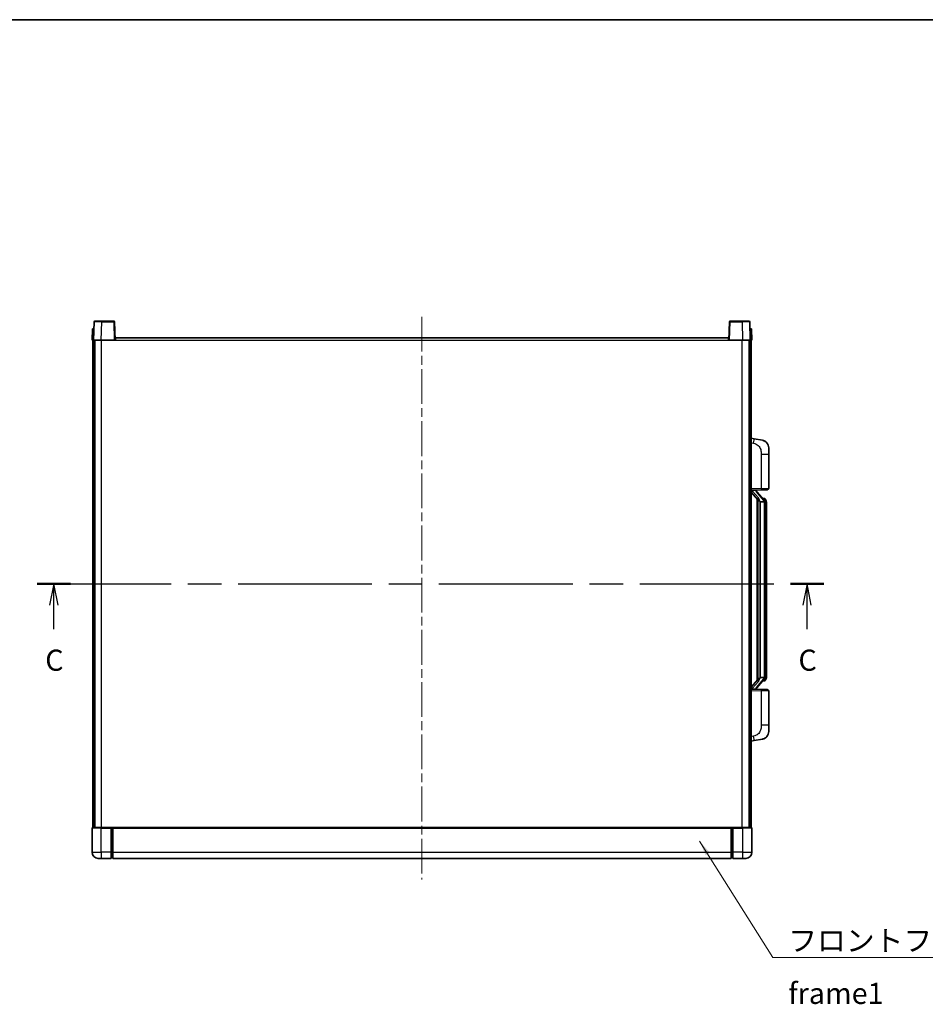
# Model space of a CAD drawing. Units: millimetres. Extents: x 58 to 12054, y 32 to 1578.
# Drawn here: x 2183 to 2773, y 936 to 1578 of the extents above; entities that cross this region are included whole.
import ezdxf

# ---------------------------------------------------------------- set-up
doc = ezdxf.new("R2010")
doc.units = ezdxf.units.MM
doc.header["$LTSCALE"] = 4
doc.linetypes.add('CHAIN', pattern=[0.3543, 0.2362, -0.0295, 0.0591, -0.0295])
for name, color, linetype, lineweight in [('Border (ISO)', 7, 'Continuous', 35), ('Centerline (ISO)', 131, 'Continuous', 18), ('Section Line (ISO)', 7, 'CHAIN', 25), ('Symbol (ISO)', 7, 'Continuous', 18), ('Visible (ISO)', 7, 'Continuous', 35), ('Visible Narrow (ISO)', 7, 'Continuous', 25)]:
    doc.layers.add(name, color=color, linetype=linetype, lineweight=lineweight)
doc.styles.add('Note Text (TK)', font='txt')
doc.dimstyles.new('Default - Method 1b (TK)$7', dxfattribs={"dimscale": 4, "dimtxt": 2.5, "dimasz": 2.5, "dimexe": 1, "dimexo": 1.5, "dimgap": 1, "dimtad": 1, "dimtoh": 1, "dimrnd": 1e-08, "dimdsep": 46, "dimtxsty": 'Note Text (TK)', "dimcen": 0.09, "dimdle": 5, "dimclrd": 100, "dimclre": 100, "dimclrt": 7, "dimadec": 1, "dimazin": 1, "dimtfac": 1, "dimtmove": 0, "dimatfit": 3, "dimfxl": 1, "dimtolj": 1, "dimlwd": -1, "dimlwe": -1, "dimarcsym": 0})

# ---------------------------------------------------------------- blocks, each defined once
blk = doc.blocks.new('図面枠 tk図枠')
at = {"layer": 'Border (ISO)'}
blk.add_line((14.5, 289), (405.5, 289), dxfattribs=at)
blk = doc.blocks.new('2dTransSection2')
at = {"layer": 'Section Line (ISO)', "linetype": 'CHAIN', "ltscale": 16.793758}
blk.add_line((116.8, 222.17), (210, 222.17), dxfattribs=at)
at = {"layer": 'Section Line (ISO)', "linetype": 'Continuous', "lineweight": 50}
for p, q in [((116.8, 222.17), (120.75, 222.17)), ((206.05, 222.17), (210, 222.17))]:
    blk.add_line(p, q, dxfattribs=at)
at = {"layer": 'Section Line (ISO)', "linetype": 'Continuous'}
for p, q in [((118.77, 222.17), (118.27, 219.67)), ((118.77, 219.67), (118.77, 222.17)), ((119.27, 219.67), (118.77, 222.17)), ((208.02, 222.17), (207.52, 219.67)), ((208.02, 219.67), (208.02, 222.17)), ((208.52, 219.67), (208.02, 222.17)), ((118.77, 216.8), (118.77, 219.67)), ((208.02, 216.8), (208.02, 219.67))]:
    blk.add_line(p, q, dxfattribs=at)
at = {"layer": 'Section Line (ISO)', "char_height": 2.5, "attachment_point": 7, "style": 'Note Text (TK)'}
for insert in [(117.75, 211.11), (207, 211.11)]:
    blk.add_mtext('C', dxfattribs=dict(at, insert=insert))

msp = doc.modelspace()

# ---------------------------------------------------------------- linework, layer by layer
at = {"layer": 'Centerline (ISO)', "linetype": 'CHAIN', "ltscale": 23.990969}
msp.add_line((2445.4029, 1383.9502), (2445.4029, 1017.4502), dxfattribs=at)
at = {"layer": 'Visible (ISO)'}
for p, q in [((2231.8225, 1380.7177), (2231.4029, 1368.7002)), ((2232.3222, 1381.2002), (2236.8195, 1381.2002)), ((2244.4835, 1381.2002), (2236.8195, 1381.2002)), ((2245.4029, 1368.7002), (2244.9832, 1380.7177)), ((2645.8225, 1380.7177), (2645.4029, 1368.7002)), ((2653.9862, 1381.2002), (2646.3222, 1381.2002)), ((2653.9862, 1381.2002), (2658.4835, 1381.2002)), ((2659.4029, 1368.7002), (2658.9832, 1380.7177)), ((2230.6648, 1376.2002), (2230.4029, 1368.7002)), ((2230.6648, 1376.2002), (2231.6642, 1376.2002)), ((2231.6648, 1376.2002), (2231.6642, 1376.2002)), ((2659.1416, 1376.2002), (2659.141, 1376.2002)), ((2659.1416, 1376.2002), (2660.141, 1376.2002)), ((2660.4029, 1368.7002), (2660.141, 1376.2002)), ((2231.4023, 1368.7002), (2230.4029, 1368.7002)), ((2230.9029, 1051.2002), (2230.9029, 1368.7002)), ((2231.4029, 1368.7002), (2231.4023, 1368.7002)), ((2236.3998, 1368.7002), (2231.4029, 1368.7002)), ((2231.9029, 1051.2002), (2231.9029, 1368.7002)), ((2232.1529, 1051.2002), (2232.1529, 1368.7002)), ((2244.9032, 1368.7002), (2236.3998, 1368.7002)), ((2245.4029, 1368.7002), (2244.9032, 1368.7002)), ((2245.4029, 1368.7002), (2245.6529, 1368.7002)), ((2245.6529, 1368.7002), (2245.6529, 1370.2002)), ((2245.6529, 1370.2002), (2645.1529, 1370.2002)), ((2645.1529, 1370.2002), (2645.1529, 1368.7002)), ((2645.1529, 1368.7002), (2645.4029, 1368.7002)), ((2645.9026, 1368.7002), (2645.4029, 1368.7002)), ((2654.4059, 1368.7002), (2645.9026, 1368.7002)), ((2659.4029, 1368.7002), (2654.4059, 1368.7002)), ((2658.6529, 1051.2002), (2658.6529, 1368.7002)), ((2658.9029, 1051.2002), (2658.9029, 1368.7002)), ((2659.4035, 1368.7002), (2659.4029, 1368.7002)), ((2660.4029, 1368.7002), (2659.4035, 1368.7002)), ((2659.9029, 1051.2002), (2659.9029, 1368.7002)), ((2661.998, 1304.543), (2659.9029, 1304.9502)), ((2667.3569, 1303.5013), (2661.998, 1304.543)), ((2671.4029, 1298.5932), (2671.4029, 1294.4605)), ((2671.4029, 1272.3175), (2671.4029, 1294.4605)), ((2659.9029, 1270.9502), (2666.5774, 1271.1833)), ((2660.9029, 1270.9602), (2662.9029, 1270.9602)), ((2663.4029, 1270.8868), (2663.4029, 1271.0724)), ((2663.4029, 1270.6811), (2663.4029, 1270.8868)), ((2668.4123, 1264.5446), (2663.6482, 1270.0251)), ((2670.4378, 1271.3181), (2666.5774, 1271.1833)), ((2659.9029, 1269.7608), (2664.3356, 1264.6615)), ((2663.9029, 1265.1593), (2663.9029, 1147.2411)), ((2664.3029, 1264.6992), (2664.3029, 1147.7013)), ((2665.9029, 1263.4602), (2665.8178, 1263.5311)), ((2668.3335, 1265.6352), (2667.4642, 1265.6352)), ((2669.167, 1265.2006), (2669.0882, 1265.2913)), ((2665.9029, 1263.4602), (2665.9029, 1148.9402)), ((2668.3855, 1263.4602), (2665.9029, 1263.4602)), ((2668.9029, 1149.168), (2668.9029, 1263.2325)), ((2669.9029, 1261.8852), (2669.9029, 1263.2325)), ((2669.9029, 1150.5152), (2669.9029, 1261.8852)), ((2665.8178, 1148.8693), (2665.9029, 1148.9402)), ((2665.9029, 1148.9402), (2668.3855, 1148.9402)), ((2669.9029, 1149.168), (2669.9029, 1150.5152)), ((2664.3356, 1147.7389), (2659.9029, 1142.6397)), ((2663.4029, 1141.5136), (2663.4029, 1141.7193)), ((2663.6482, 1142.3754), (2668.4123, 1147.8559)), ((2668.3335, 1146.7652), (2667.4642, 1146.7652)), ((2669.0882, 1147.1092), (2669.167, 1147.1998)), ((2666.5774, 1141.2171), (2659.9029, 1141.4502)), ((2660.9029, 1141.4402), (2662.9029, 1141.4402)), ((2663.4029, 1141.328), (2663.4029, 1141.5136)), ((2666.5774, 1141.2171), (2670.4378, 1141.0823)), ((2671.4029, 1117.9399), (2671.4029, 1140.0829)), ((2671.4029, 1117.9399), (2671.4029, 1113.8073)), ((2659.9029, 1107.4502), (2661.998, 1107.8575)), ((2661.998, 1107.8575), (2667.3569, 1108.8991)), ((2230.4029, 1050.9502), (2230.4029, 1035.2002)), ((2230.6529, 1051.2002), (2236.4029, 1051.2002)), ((2242.9029, 1051.2002), (2236.4029, 1051.2002)), ((2242.9029, 1051.2002), (2242.9029, 1050.9502)), ((2242.9029, 1051.2002), (2243.6529, 1051.2002)), ((2242.9029, 1035.2002), (2242.9029, 1050.9502)), ((2243.6529, 1051.2002), (2243.9029, 1051.2002)), ((2243.9029, 1051.2002), (2646.9029, 1051.2002)), ((2243.9029, 1050.9002), (2243.9029, 1051.2002)), ((2243.9029, 1050.9002), (2243.9029, 1035.2002)), ((2646.9029, 1051.2002), (2646.9029, 1050.9002)), ((2646.9029, 1051.2002), (2647.1529, 1051.2002)), ((2646.9029, 1035.2002), (2646.9029, 1050.9002)), ((2647.1529, 1051.2002), (2647.9029, 1051.2002)), ((2647.9029, 1050.9502), (2647.9029, 1051.2002)), ((2654.4029, 1051.2002), (2647.9029, 1051.2002)), ((2647.9029, 1050.9502), (2647.9029, 1035.2002)), ((2654.4029, 1051.2002), (2660.1529, 1051.2002)), ((2660.4029, 1035.2002), (2660.4029, 1050.9502)), ((2242.9029, 1035.2002), (2242.9029, 1031.2002)), ((2243.9029, 1031.2002), (2243.9029, 1035.2002)), ((2646.9029, 1035.2002), (2646.9029, 1031.2002)), ((2647.9029, 1031.2002), (2647.9029, 1035.2002)), ((2236.4029, 1031.2002), (2234.4029, 1031.2002)), ((2236.4029, 1031.2002), (2242.9029, 1031.2002)), ((2243.6529, 1031.5002), (2242.9029, 1031.5002)), ((2243.9029, 1031.2002), (2646.9029, 1031.2002)), ((2647.1529, 1031.5002), (2647.9029, 1031.5002)), ((2647.9029, 1031.2002), (2654.4029, 1031.2002)), ((2656.4029, 1031.2002), (2654.4029, 1031.2002))]:
    msp.add_line(p, q, dxfattribs=at)
for centre, radius, start, end in [((2232.3222, 1380.7002), 0.5, 90, 178), ((2244.4835, 1380.7002), 0.5, 2, 90), ((2646.3222, 1380.7002), 0.5, 90, 178), ((2658.4835, 1380.7002), 0.5, 2, 90), ((2666.4029, 1298.5932), 5, 0, 41.0956702), ((2664.4029, 1270.6811), 1, 180, 221), ((2670.4029, 1272.3175), 1, 272, 0), ((2668.3335, 1264.6352), 1, 41, 90), ((2666.9029, 1263.2325), 2, 5.9075318, 41), ((2666.9029, 1263.2325), 2, 0, 5.9075318), ((2666.9029, 1149.168), 2, 319, 354.0924682), ((2666.9029, 1149.168), 2, 354.0924682, 0), ((2664.4029, 1141.7193), 1, 139, 180), ((2668.3335, 1147.7652), 1, 270, 319), ((2670.4029, 1140.0829), 1, 0, 88), ((2666.4029, 1113.8073), 5, 318.9043298, 0), ((2230.6529, 1050.9502), 0.25, 90, 180), ((2660.1529, 1050.9502), 0.25, 0, 90), ((2234.4029, 1035.2002), 4, 180, 270), ((2656.4029, 1035.2002), 4, 270, 0), ((2243.6529, 1031.7502), 0.25, 270, 0), ((2647.1529, 1031.7502), 0.25, 180, 270)]:
    msp.add_arc(centre, radius, start, end, dxfattribs=at)
for centre, major_axis, ratio, start_param, end_param in [((2660.9029, 1270.8135), (-1, 0), 0.14676884, 4.71238898, 6.28318531), ((2660.9029, 1270.1347), (-0.9955, -0.3722), 0.25438663, 4.61756297, 6.18835929), ((2662.9029, 1270.8868), (0.5, 0), 0.14676884, 0, 1.57079633), ((2666.3029, 1269.9987), (0, -6.6667), 0.3, 5.34289009, 6.03820664), ((2666.3029, 1142.4017), (0, 6.6667), 0.3, 0.24497866, 0.94029521), ((2660.9029, 1142.2658), (0.9955, -0.3722), 0.25438663, 3.23641867, 4.807215), ((2660.9029, 1141.587), (-1, 0), 0.14676884, 0, 1.57079633), ((2662.9029, 1141.5136), (0.5, 0), 0.14676884, 4.71238898, 6.28318531)]:
    msp.add_ellipse(centre, major_axis=major_axis, ratio=ratio, start_param=start_param, end_param=end_param, dxfattribs=at)
for points, knots in [([(2667.3569, 1303.5013), (2667.4585, 1303.4816), (2667.5598, 1303.4586), (2667.7185, 1303.4174), (2667.7768, 1303.4011), (2668.0978, 1303.3051), (2668.3557, 1303.2044), (2668.8233, 1302.9751), (2669.0372, 1302.8501), (2669.3756, 1302.617), (2669.5072, 1302.5163), (2669.7313, 1302.3267), (2669.8273, 1302.2386), (2669.9629, 1302.1046), (2670.0077, 1302.0586), (2670.0715, 1301.9905), (2670.0924, 1301.9678), (2670.1328, 1301.9231), (2670.1517, 1301.9019), (2670.1709, 1301.8798)], [0, 0, 0, 0, 0.031817178, 0.031817178, 0.050452113, 0.050452113, 0.134929933, 0.134929933, 0.208678987, 0.208678987, 0.258212634, 0.258212634, 0.298091577, 0.298091577, 0.318896146, 0.318896146, 0.329513015, 0.329513015, 0.340218293, 0.340218293, 0.340218293, 0.340218293]), ([(2667.3569, 1303.5013), (2667.5334, 1303.467), (2667.709, 1303.4229), (2667.9626, 1303.3444), (2668.0438, 1303.317), (2668.3736, 1303.1961), (2668.618, 1303.0839), (2669.0502, 1302.841), (2669.243, 1302.7146), (2669.5474, 1302.4837), (2669.6667, 1302.384), (2669.8505, 1302.2158), (2669.9198, 1302.1485), (2670.0182, 1302.0474), (2670.0505, 1302.0132), (2670.1128, 1301.9456), (2670.1416, 1301.9134), (2670.1709, 1301.8798)], [0, 0, 0, 0, 0.055151579, 0.055151579, 0.081398944, 0.081398944, 0.162714309, 0.162714309, 0.230969498, 0.230969498, 0.277734391, 0.277734391, 0.307873407, 0.307873407, 0.323370755, 0.323370755, 0.339065947, 0.339065947, 0.339065947, 0.339065947]), ([(2664.6874, 1266.0684), (2664.6897, 1266.0579), (2664.692, 1266.0474), (2664.7439, 1265.8064), (2664.798, 1265.5238), (2664.798, 1265.2786), (2664.798, 1265.2039), (2664.7926, 1265.1223), (2664.7624, 1264.9706), (2664.7371, 1264.9008), (2664.6807, 1264.7996), (2664.6488, 1264.7589), (2664.584, 1264.6966), (2664.5513, 1264.6745), (2664.4612, 1264.6275), (2664.4061, 1264.6218), (2664.3556, 1264.6431), (2664.3446, 1264.6512), (2664.3356, 1264.6615)], [0.742305626, 0.742305626, 0.742305626, 0.742305626, 0.745632696, 0.745632696, 0.819200354, 0.819200354, 0.819200354, 0.841590598, 0.841590598, 0.863980841, 0.863980841, 0.882920663, 0.882920663, 0.901860485, 0.901860485, 0.943798526, 0.943798526, 0.958212109, 0.958212109, 0.958212109, 0.958212109]), ([(2669.9029, 1263.2325), (2669.9029, 1263.8263), (2669.7524, 1264.2304), (2669.4471, 1264.8628), (2669.2762, 1265.075), (2669.167, 1265.2006)], [0, 0, 0, 0, 0.2061269, 0.2061269, 0.42564821, 0.42564821, 0.42564821, 0.42564821]), ([(2668.8922, 1263.4383), (2668.8922, 1263.4385), (2668.8922, 1263.4386), (2668.8908, 1263.4478), (2668.8778, 1263.4556), (2668.8288, 1263.468), (2668.7924, 1263.4724), (2668.7009, 1263.4766), (2668.6468, 1263.4765), (2668.5281, 1263.4719), (2668.4647, 1263.4674), (2668.4005, 1263.461)], [-0.0778087689, -0.0778087689, -0.0778087689, -0.0778087689, -0.0774791395, -0.0774791395, -0.0585788033, -0.0585788033, -0.0389062325, -0.0389062325, -0.0193765361, -0.0193765361, 0, 0, 0, 0]), ([(2668.8922, 1148.9621), (2668.8922, 1148.962), (2668.8922, 1148.9618), (2668.8908, 1148.9526), (2668.8778, 1148.9448), (2668.8288, 1148.9324), (2668.7924, 1148.9281), (2668.7009, 1148.9238), (2668.6468, 1148.9239), (2668.5281, 1148.9286), (2668.4647, 1148.9331), (2668.4005, 1148.9395)], [-0.0003297628, -0.0003297628, -0.0003297628, -0.0003297628, 0, 0, 0.0189079865, 0.0189079865, 0.0385885202, 0.0385885202, 0.0581261217, 0.0581261217, 0.0775105008, 0.0775105008, 0.0775105008, 0.0775105008]), ([(2669.167, 1147.1998), (2669.2213, 1147.2623), (2669.2907, 1147.3471), (2669.4577, 1147.5874), (2669.5583, 1147.7534), (2669.7297, 1148.1443), (2669.8037, 1148.3584), (2669.8826, 1148.7826), (2669.9029, 1148.9636), (2669.9029, 1149.168)], [0, 0, 0, 0, 0.109280085, 0.109280085, 0.240591253, 0.240591253, 0.354088722, 0.354088722, 0.425024641, 0.425024641, 0.425024641, 0.425024641]), ([(2664.3356, 1147.7389), (2664.3446, 1147.7493), (2664.3556, 1147.7573), (2664.4061, 1147.7786), (2664.4612, 1147.7729), (2664.5513, 1147.7259), (2664.584, 1147.7039), (2664.6488, 1147.6415), (2664.6807, 1147.6009), (2664.7371, 1147.4997), (2664.7624, 1147.4299), (2664.7926, 1147.2781), (2664.798, 1147.1965), (2664.798, 1146.9105), (2664.756, 1146.6648), (2664.7066, 1146.4213), (2664.6972, 1146.377), (2664.6874, 1146.332)], [0.219421737, 0.219421737, 0.219421737, 0.219421737, 0.23383532, 0.23383532, 0.275773361, 0.275773361, 0.294713183, 0.294713183, 0.313653005, 0.313653005, 0.336043248, 0.336043248, 0.358433491, 0.358433491, 0.421861067, 0.421861067, 0.435453192, 0.435453192, 0.435453192, 0.435453192]), ([(2670.1709, 1110.5207), (2670.1514, 1110.4983), (2670.1324, 1110.4769), (2670.0915, 1110.4317), (2670.0703, 1110.4087), (2670.0058, 1110.3399), (2669.9604, 1110.2933), (2669.8232, 1110.158), (2669.7261, 1110.0691), (2669.4998, 1109.8783), (2669.3671, 1109.7772), (2669.0267, 1109.5438), (2668.8117, 1109.4189), (2668.3471, 1109.1926), (2668.0934, 1109.094), (2667.6778, 1108.9698), (2667.5178, 1108.9304), (2667.3569, 1108.8991)], [0, 0, 0, 0, 0.010823116, 0.010823116, 0.021555164, 0.021555164, 0.042579621, 0.042579621, 0.082862142, 0.082862142, 0.132680778, 0.132680778, 0.206708077, 0.206708077, 0.289770927, 0.289770927, 0.340209224, 0.340209224, 0.340209224, 0.340209224]), ([(2670.1709, 1110.5207), (2670.1423, 1110.4878), (2670.1142, 1110.4564), (2670.0535, 1110.3905), (2670.022, 1110.3571), (2669.9261, 1110.2583), (2669.8586, 1110.1924), (2669.7669, 1110.108), (2669.7451, 1110.0883), (2669.7229, 1110.0686)], [0, 0, 0, 0, 0.0153264144, 0.0153264144, 0.0304667096, 0.0304667096, 0.0599334156, 0.0599334156, 0.0689999841, 0.0689999841, 0.0689999841, 0.0689999841]), ([(2668.7072, 1109.3699), (2668.5175, 1109.2714), (2668.3225, 1109.1856), (2667.8749, 1109.0215), (2667.6167, 1108.9496), (2667.3569, 1108.8991)], [0.193034956, 0.193034956, 0.193034956, 0.193034956, 0.257659665, 0.257659665, 0.339004358, 0.339004358, 0.339004358, 0.339004358])]:
    msp.add_open_spline(points, degree=3, knots=knots, dxfattribs=at)
for points in [[(2668.4005, 1263.461), (2668.3953, 1263.4605), (2668.3902, 1263.4602), (2668.3855, 1263.4602)], [(2668.3855, 1148.9402), (2668.3902, 1148.9402), (2668.3953, 1148.94), (2668.4005, 1148.9395)]]:
    msp.add_open_spline(points, degree=3, dxfattribs=at)
at = {"layer": 'Visible Narrow (ISO)'}
for p, q in [((2236.3998, 1368.7002), (2236.8195, 1380.7177)), ((2236.8195, 1380.7177), (2236.8195, 1381.2002)), ((2236.8195, 1380.7177), (2244.4835, 1380.7177)), ((2244.4835, 1381.2002), (2244.4835, 1380.7177)), ((2244.4835, 1380.7177), (2244.9032, 1368.7002)), ((2645.9026, 1368.7002), (2646.3222, 1380.7177)), ((2646.3222, 1380.7177), (2646.3222, 1381.2002)), ((2646.3222, 1380.7177), (2653.9862, 1380.7177)), ((2653.9862, 1380.7177), (2653.9862, 1381.2002)), ((2653.9862, 1380.7177), (2654.4059, 1368.7002)), ((2231.4023, 1368.7002), (2231.6642, 1376.2002)), ((2659.1416, 1376.2002), (2659.4035, 1368.7002)), ((2236.6529, 1051.2002), (2236.6529, 1368.7002)), ((2245.6529, 1368.7002), (2645.1529, 1368.7002)), ((2654.1529, 1051.2002), (2654.1529, 1368.7002)), ((2659.9029, 1301.9144), (2661.5303, 1301.5981)), ((2666.5774, 1294.4605), (2671.4029, 1294.4605)), ((2666.5774, 1294.4605), (2666.5774, 1272.1827)), ((2666.5774, 1272.1827), (2659.9029, 1271.9496)), ((2660.9029, 1270.9602), (2660.9029, 1270.9851)), ((2660.9029, 1270.422), (2660.9029, 1270.9602)), ((2664.6874, 1266.0684), (2660.9029, 1270.422)), ((2662.9029, 1271.055), (2662.9029, 1270.9602)), ((2662.9029, 1270.9602), (2662.9029, 1270.8248)), ((2666.5774, 1272.1827), (2671.4029, 1272.3175)), ((2663.2708, 1269.8407), (2668.0349, 1264.3602)), ((2665.8178, 1148.8693), (2665.8178, 1263.5311)), ((2668.9029, 1264.0498), (2668.9029, 1263.2325)), ((2668.9029, 1263.2325), (2668.4029, 1263.2325)), ((2668.4029, 1263.2325), (2668.4029, 1149.168)), ((2669.9029, 1261.8852), (2668.9029, 1261.8852)), ((2668.9029, 1149.168), (2668.4029, 1149.168)), ((2668.9029, 1150.5152), (2669.9029, 1150.5152)), ((2668.9029, 1149.168), (2668.9029, 1148.3507)), ((2660.9029, 1141.9784), (2664.6874, 1146.332)), ((2660.9029, 1141.4402), (2660.9029, 1141.9784)), ((2668.0349, 1148.0402), (2663.2708, 1142.5597)), ((2659.9029, 1140.4508), (2666.5774, 1140.2178)), ((2660.9029, 1141.4153), (2660.9029, 1141.4402)), ((2662.9029, 1141.5756), (2662.9029, 1141.4402)), ((2662.9029, 1141.4402), (2662.9029, 1141.3455)), ((2671.4029, 1140.0829), (2666.5774, 1140.2178)), ((2666.5774, 1140.2178), (2666.5774, 1117.9399)), ((2671.4029, 1117.9399), (2666.5774, 1117.9399)), ((2661.5303, 1110.8024), (2659.9029, 1110.486)), ((2236.4029, 1050.9502), (2230.4029, 1050.9502)), ((2236.4029, 1050.9502), (2236.4029, 1051.2002)), ((2236.4029, 1050.9502), (2242.9029, 1050.9502)), ((2236.4029, 1035.2002), (2236.4029, 1050.9502)), ((2243.6529, 1051.2002), (2243.6529, 1035.2002)), ((2243.9029, 1050.9002), (2646.9029, 1050.9002)), ((2647.1529, 1035.2002), (2647.1529, 1051.2002)), ((2647.9029, 1050.9502), (2654.4029, 1050.9502)), ((2654.4029, 1050.9502), (2654.4029, 1051.2002)), ((2660.4029, 1050.9502), (2654.4029, 1050.9502)), ((2654.4029, 1050.9502), (2654.4029, 1035.2002)), ((2230.4029, 1035.2002), (2236.4029, 1035.2002)), ((2236.4029, 1035.2002), (2236.4029, 1031.2002)), ((2242.9029, 1035.2002), (2236.4029, 1035.2002)), ((2243.6529, 1035.2002), (2242.9029, 1035.2002)), ((2243.9029, 1035.2002), (2243.6529, 1035.2002)), ((2243.6529, 1031.5002), (2243.6529, 1035.2002)), ((2243.9029, 1035.2002), (2646.9029, 1035.2002)), ((2646.9029, 1035.2002), (2647.1529, 1035.2002)), ((2647.1529, 1035.2002), (2647.1529, 1031.5002)), ((2647.1529, 1035.2002), (2647.9029, 1035.2002)), ((2654.4029, 1035.2002), (2647.9029, 1035.2002)), ((2654.4029, 1035.2002), (2654.4029, 1031.2002)), ((2654.4029, 1035.2002), (2660.4029, 1035.2002))]:
    msp.add_line(p, q, dxfattribs=at)
for centre, start, end in [((2664.4029, 1270.8248), 180, 221), ((2666.9029, 1263.3761), 3.2423355, 41), ((2666.9029, 1263.2325), 0, 8.733934), ((2666.9029, 1149.0243), 319, 356.7576645), ((2666.9029, 1149.168), 351.266066, 0), ((2664.4029, 1141.5756), 139, 180)]:
    msp.add_arc(centre, 1.5, start, end, dxfattribs=at)
for centre, major_axis, ratio, start_param, end_param in [((2236.825, 1380.7002), (5.0024, -0.0174), 0.00348438, 1.5719048, 3.14148316), ((2244.4835, 1380.7002), (0.4997, 0.0174), 0.03487826, 0, 1.56957835), ((2646.3222, 1380.7002), (-0.4997, 0.0174), 0.03487826, 4.71360696, 6.28318531), ((2653.9808, 1380.7002), (5.0024, 0.0174), 0.00348438, 0.00010951, 1.56968786), ((2661.4256, 1301.5981), (0.5724, 2.9449), 0.03425905, 4.71904817, 6.28318531), ((2662.9029, 1270.6811), (0.5, 0), 0.28734789, 0, 1.57079633), ((2663.2708, 1269.697), (0.3774, 0.328), 0.22082359, 0, 1.3811443), ((2666.5425, 1272.1827), (0.0349, -0.9994), 0.03487826, 0, 1.56957835), ((2668.0349, 1264.2165), (0.3774, 0.328), 0.22082359, 0, 1.3811443), ((2668.4123, 1264.5446), (0.7547, 0.6561), 0.98843646, 0, 0.86096541), ((2668.9029, 1263.2325), (1, 0), 0.81730076, 0, 1.57079633), ((2668.9029, 1149.168), (1, 0), 0.81730076, 4.71238898, 6.28318531), ((2662.9029, 1141.7193), (0.5, 0), 0.28734789, 4.71238898, 6.28318531), ((2663.2708, 1142.7034), (0.3774, -0.328), 0.22082359, 4.90204101, 6.28318531), ((2668.0349, 1148.1839), (0.3774, -0.328), 0.22082359, 4.90204101, 6.28318531), ((2668.4123, 1147.8559), (0.7547, -0.6561), 0.98843646, 5.4222199, 6.28318531), ((2666.5425, 1140.2178), (0.0349, 0.9994), 0.03487826, 4.71360696, 6.28318531), ((2661.4256, 1110.8024), (0.5724, -2.9449), 0.03425905, 0, 1.56413714)]:
    msp.add_ellipse(centre, major_axis=major_axis, ratio=ratio, start_param=start_param, end_param=end_param, dxfattribs=at)
for points, knots in [([(2661.5303, 1301.5981), (2662.0868, 1301.4899), (2662.7057, 1301.3495), (2663.3138, 1301.0319), (2664.1663, 1300.5867), (2664.9809, 1299.7868), (2665.5553, 1298.7943), (2666.0553, 1297.9305), (2666.3605, 1296.9498), (2666.4864, 1296.0667), (2666.5713, 1295.4718), (2666.5774, 1294.927), (2666.5774, 1294.4605)], [0, 0, 0, 0, 0.22498324, 0.22498324, 0.22498324, 0.54043573, 0.54043573, 0.54043573, 0.81501171, 0.81501171, 0.81501171, 1, 1, 1, 1]), ([(2668.4123, 1265.5379), (2668.4851, 1265.4479), (2668.599, 1265.296), (2668.8025, 1264.8302), (2668.9029, 1264.5373), (2668.9029, 1264.0498)], [-0.42564821, -0.42564821, -0.42564821, -0.42564821, -0.2061269, -0.2061269, 0, 0, 0, 0]), ([(2668.9029, 1148.3507), (2668.9029, 1148.1829), (2668.8894, 1148.0405), (2668.8368, 1147.712), (2668.7875, 1147.5522), (2668.6732, 1147.2627), (2668.6061, 1147.1421), (2668.4948, 1146.9682), (2668.4485, 1146.9073), (2668.4123, 1146.8625)], [-0.425024641, -0.425024641, -0.425024641, -0.425024641, -0.354088722, -0.354088722, -0.240591253, -0.240591253, -0.109280085, -0.109280085, 0, 0, 0, 0]), ([(2668.4123, 1146.8625), (2668.3621, 1146.8004), (2668.3361, 1146.7685), (2668.3335, 1146.7653), (2668.3335, 1146.7652), (2668.3335, 1146.7652)], [-0.318622721, -0.318622721, -0.318622721, -0.318622721, -0.167312443, -0.167312443, -0.15935558, -0.15935558, -0.15935558, -0.15935558]), ([(2666.5774, 1117.9399), (2666.5774, 1117.4036), (2666.5687, 1116.7683), (2666.4433, 1116.0681), (2666.2715, 1115.1096), (2665.884, 1114.0593), (2665.3011, 1113.1992), (2664.7439, 1112.3771), (2664.0025, 1111.7177), (2663.254, 1111.3378), (2662.6683, 1111.0406), (2662.0691, 1110.9071), (2661.5303, 1110.8024)], [0, 0, 0, 0, 0.21270217, 0.21270217, 0.21270217, 0.50389399, 0.50389399, 0.50389399, 0.78220336, 0.78220336, 0.78220336, 1, 1, 1, 1])]:
    msp.add_open_spline(points, degree=3, knots=knots, dxfattribs=at)
msp.add_open_spline([(2668.3335, 1265.6352), (2668.3335, 1265.6352), (2668.3594, 1265.6033), (2668.4123, 1265.5379)], degree=3, dxfattribs=at)

# ---------------------------------------------------------------- block references
at = {"xscale": 5.5, "yscale": 5.5, "zscale": 5.5}
msp.add_blockref('図面枠 tk図枠', (1552.25, -12), dxfattribs=at)
at = {"layer": 'Section Line (ISO)', "xscale": 5.5, "yscale": 5.5, "zscale": 5.5}
msp.add_blockref('2dTransSection2', (1552.25, -12), dxfattribs=at)

# ---------------------------------------------------------------- texts
at = {"layer": 'Symbol (ISO)', "color": 7, "insert": (2684.1431, 984.4913), "char_height": 13.75, "width": 284.247067, "attachment_point": 1, "line_spacing_factor": 1.5, "style": 'Note Text (TK)'}
msp.add_mtext('{\\fＭＳ Ｐゴシック|b0|i0;フロントフレーム1 / Front frame1}', dxfattribs=at)

# ---------------------------------------------------------------- leaders
at = {"layer": 'Symbol (ISO)', "color": 100, "annotation_type": 0, "has_hookline": 1, "hookline_direction": 0, "text_width": 271.4062}
msp.add_leader([(2626.3303, 1042.477), (2674.1431, 966.6354), (2684.1431, 966.6354)], dimstyle='Default - Method 1b (TK)$7', override={"dimgap": 0, "dimtad": 1}, dxfattribs=at)

doc.saveas('drawing.dxf')
